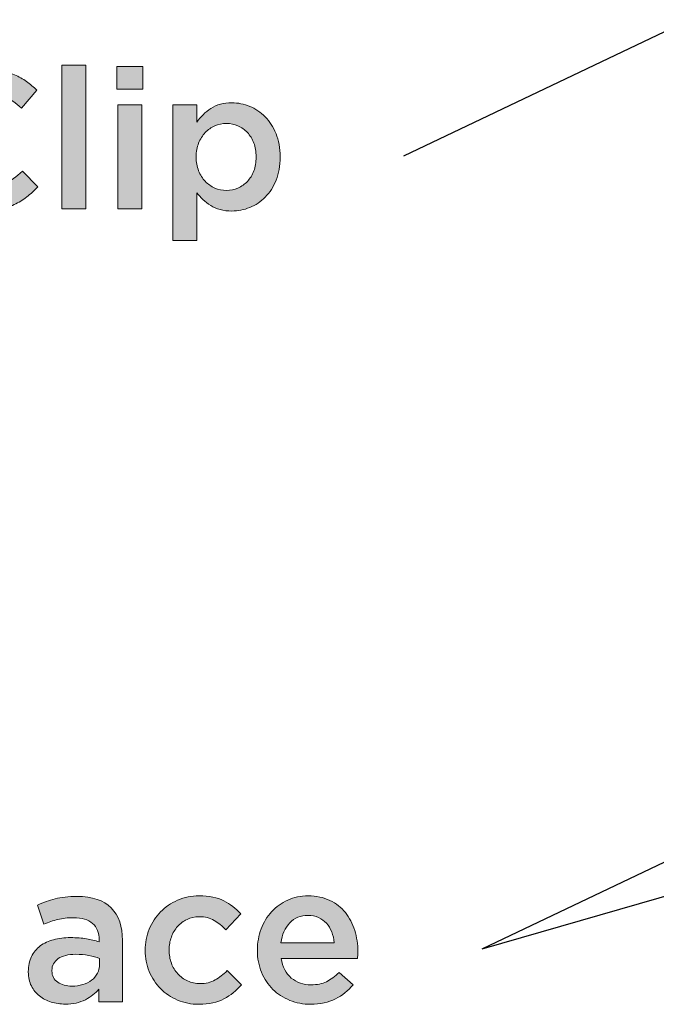
# Model space of a CAD drawing. Units: inches. Extents: x 0.17 to 7.89, y 2.3 to 8.28.
# Drawn here: x 1.89 to 2.42, y 2.32 to 3.16 of the extents above; entities that cross this region are included whole.
import ezdxf

# ---------------------------------------------------------------- set-up
doc = ezdxf.new("R2010")
doc.units = ezdxf.units.IN
doc.header["$MEASUREMENT"] = 0
doc.layers.add('Layer 1', color=7, linetype='Continuous', lineweight=0)
doc.layers.add('Layer 2', color=7, linetype='Continuous', lineweight=0)

# ---------------------------------------------------------------- blocks, each defined once
blk = doc.blocks.new('Block_7')
at = {"layer": 'Layer 1', "true_color": 0x000000, "transparency": 33554687}
h = blk.add_hatch(color=18, dxfattribs=at)
h.dxf.hatch_style = 2
edge = h.paths.add_edge_path()
edge.add_spline(control_points=[(1.9529, 2.3613), (1.95034, 2.3623), (1.94731, 2.36315), (1.94381, 2.36381), (1.94031, 2.36447), (1.93663, 2.3648), (1.93273, 2.3648), (1.9264, 2.3648), (1.92145, 2.36358), (1.91789, 2.36114), (1.91434, 2.3587), (1.91256, 2.35536), (1.91256, 2.35114), (1.91256, 2.35114), (1.91256, 2.3508), (1.91256, 2.3508), (1.91256, 2.34658), (1.9142, 2.34336), (1.91749, 2.34115), (1.92076, 2.33892), (1.92478, 2.33781), (1.92956, 2.33781), (1.9329, 2.33781), (1.93599, 2.33824), (1.93881, 2.33914), (1.94164, 2.34003), (1.94413, 2.34128), (1.94623, 2.3429), (1.94834, 2.3445), (1.94999, 2.34645), (1.95115, 2.34873), (1.95232, 2.35099), (1.9529, 2.35353), (1.9529, 2.35631), (1.9529, 2.35631), (1.9529, 2.3613), (1.9529, 2.3613)], knot_values=[0, 0, 0, 0, 1, 1, 1, 2, 2, 2, 3, 3, 3, 4, 4, 4, 5, 5, 5, 6, 6, 6, 7, 7, 7, 8, 8, 8, 9, 9, 9, 10, 10, 10, 11, 11, 11, 12, 12, 12, 12], degree=3, periodic=0)
edge = h.paths.add_edge_path()
edge.add_spline(control_points=[(1.9524, 2.32448), (1.9524, 2.32448), (1.9524, 2.3353), (1.9524, 2.3353), (1.9494, 2.33175), (1.94556, 2.32875), (1.9409, 2.32631), (1.93623, 2.32387), (1.93056, 2.32265), (1.9239, 2.32265), (1.91967, 2.32265), (1.91567, 2.32323), (1.9119, 2.3244), (1.90811, 2.32556), (1.90482, 2.32728), (1.90198, 2.32956), (1.89915, 2.33183), (1.89687, 2.33466), (1.89515, 2.33805), (1.89343, 2.34144), (1.89257, 2.34536), (1.89257, 2.34981), (1.89257, 2.34981), (1.89257, 2.35014), (1.89257, 2.35014), (1.89257, 2.35502), (1.89345, 2.35928), (1.89523, 2.36289), (1.89701, 2.3665), (1.89948, 2.36949), (1.90265, 2.37189), (1.90581, 2.37428), (1.90959, 2.37606), (1.91399, 2.37722), (1.91837, 2.37839), (1.92312, 2.37897), (1.92823, 2.37897), (1.93356, 2.37897), (1.93809, 2.37863), (1.94182, 2.37797), (1.94554, 2.37731), (1.94912, 2.37641), (1.95256, 2.37531), (1.95256, 2.37531), (1.95256, 2.37697), (1.95256, 2.37697), (1.95256, 2.38308), (1.9507, 2.38775), (1.94699, 2.39098), (1.94326, 2.39419), (1.9379, 2.39581), (1.9309, 2.39581), (1.9259, 2.39581), (1.92145, 2.3953), (1.91757, 2.3943), (1.91368, 2.39331), (1.90973, 2.39197), (1.90573, 2.39031), (1.90573, 2.39031), (1.90023, 2.40647), (1.90023, 2.40647), (1.90512, 2.40869), (1.91012, 2.41047), (1.91524, 2.41181), (1.92034, 2.41314), (1.92651, 2.4138), (1.93374, 2.4138), (1.94684, 2.4138), (1.95656, 2.41056), (1.9629, 2.40405), (1.96923, 2.39756), (1.97239, 2.38841), (1.97239, 2.37664), (1.97239, 2.37664), (1.97239, 2.32448), (1.97239, 2.32448), (1.97239, 2.32448), (1.9524, 2.32448), (1.9524, 2.32448)], knot_values=[0, 0, 0, 0, 1, 1, 1, 2, 2, 2, 3, 3, 3, 4, 4, 4, 5, 5, 5, 6, 6, 6, 7, 7, 7, 8, 8, 8, 9, 9, 9, 10, 10, 10, 11, 11, 11, 12, 12, 12, 13, 13, 13, 14, 14, 14, 15, 15, 15, 16, 16, 16, 17, 17, 17, 18, 18, 18, 19, 19, 19, 20, 20, 20, 21, 21, 21, 22, 22, 22, 23, 23, 23, 24, 24, 24, 25, 25, 25, 26, 26, 26, 26], degree=3, periodic=0)
h = blk.add_hatch(color=18, dxfattribs=at)
h.dxf.hatch_style = 2
edge = h.paths.add_edge_path()
edge.add_spline(control_points=[(2.03722, 2.32247), (2.03067, 2.32247), (2.02461, 2.32366), (2.01906, 2.32605), (2.0135, 2.32845), (2.00867, 2.33169), (2.00459, 2.3358), (2.0005, 2.33991), (1.99731, 2.34475), (1.99502, 2.3503), (1.99271, 2.35586), (1.99157, 2.36175), (1.99157, 2.36797), (1.99157, 2.36797), (1.99157, 2.3683), (1.99157, 2.3683), (1.99157, 2.37453), (1.99271, 2.38044), (1.99502, 2.38605), (1.99731, 2.39167), (2.0005, 2.39655), (2.00459, 2.40073), (2.00867, 2.40489), (2.01353, 2.40819), (2.01914, 2.41064), (2.02476, 2.41309), (2.03084, 2.41431), (2.0374, 2.41431), (2.04573, 2.41431), (2.05265, 2.41291), (2.05815, 2.41014), (2.06365, 2.40736), (2.06845, 2.4037), (2.07257, 2.39914), (2.07257, 2.39914), (2.06007, 2.38563), (2.06007, 2.38563), (2.05695, 2.38886), (2.05365, 2.39149), (2.05015, 2.39355), (2.04665, 2.39562), (2.04234, 2.39663), (2.03722, 2.39663), (2.03356, 2.39663), (2.03017, 2.39589), (2.02707, 2.3944), (2.02395, 2.39289), (2.02129, 2.3909), (2.01906, 2.38839), (2.01684, 2.38589), (2.01509, 2.38292), (2.01381, 2.37948), (2.01254, 2.37603), (2.0119, 2.37241), (2.0119, 2.36864), (2.0119, 2.36864), (2.0119, 2.3683), (2.0119, 2.3683), (2.0119, 2.36442), (2.01254, 2.36074), (2.01381, 2.3573), (2.01509, 2.35385), (2.01689, 2.35086), (2.01923, 2.34831), (2.02156, 2.34574), (2.02434, 2.34372), (2.02757, 2.34222), (2.03078, 2.34073), (2.03434, 2.33998), (2.03823, 2.33998), (2.043, 2.33998), (2.04721, 2.341), (2.05082, 2.34306), (2.05442, 2.34511), (2.05784, 2.34775), (2.06107, 2.35098), (2.06107, 2.35098), (2.07324, 2.33898), (2.07324, 2.33898), (2.0689, 2.33408), (2.06396, 2.33011), (2.0584, 2.32705), (2.05284, 2.324), (2.04578, 2.32247), (2.03722, 2.32247)], knot_values=[0, 0, 0, 0, 1, 1, 1, 2, 2, 2, 3, 3, 3, 4, 4, 4, 5, 5, 5, 6, 6, 6, 7, 7, 7, 8, 8, 8, 9, 9, 9, 10, 10, 10, 11, 11, 11, 12, 12, 12, 13, 13, 13, 14, 14, 14, 15, 15, 15, 16, 16, 16, 17, 17, 17, 18, 18, 18, 19, 19, 19, 20, 20, 20, 21, 21, 21, 22, 22, 22, 23, 23, 23, 24, 24, 24, 25, 25, 25, 26, 26, 26, 27, 27, 27, 28, 28, 28, 28], degree=3, periodic=0)
h = blk.add_hatch(color=18, dxfattribs=at)
h.dxf.hatch_style = 2
edge = h.paths.add_edge_path()
edge.add_spline(control_points=[(2.1519, 2.37463), (2.15158, 2.37786), (2.15084, 2.38089), (2.14973, 2.38372), (2.14862, 2.38656), (2.14713, 2.389), (2.14524, 2.39106), (2.14334, 2.39311), (2.14109, 2.39475), (2.13849, 2.39597), (2.13587, 2.39719), (2.1329, 2.3978), (2.12958, 2.3978), (2.12335, 2.3978), (2.11821, 2.39567), (2.11416, 2.39138), (2.1101, 2.38711), (2.10763, 2.38152), (2.10674, 2.37463), (2.10674, 2.37463), (2.1519, 2.37463), (2.1519, 2.37463)], knot_values=[0, 0, 0, 0, 1, 1, 1, 2, 2, 2, 3, 3, 3, 4, 4, 4, 5, 5, 5, 6, 6, 6, 7, 7, 7, 7], degree=3, periodic=0)
edge = h.paths.add_edge_path()
edge.add_spline(control_points=[(2.13191, 2.32247), (2.12558, 2.32247), (2.11965, 2.32358), (2.11416, 2.32581), (2.10865, 2.32803), (2.10388, 2.33114), (2.09982, 2.33514), (2.09576, 2.33914), (2.09258, 2.34394), (2.09024, 2.34956), (2.08791, 2.35517), (2.08674, 2.36136), (2.08674, 2.36814), (2.08674, 2.36814), (2.08674, 2.36848), (2.08674, 2.36848), (2.08674, 2.37481), (2.08779, 2.38075), (2.0899, 2.38631), (2.09202, 2.39186), (2.09499, 2.39673), (2.09882, 2.40089), (2.10265, 2.40506), (2.10718, 2.40834), (2.11241, 2.41073), (2.11763, 2.41311), (2.12341, 2.41431), (2.12974, 2.41431), (2.13674, 2.41431), (2.14287, 2.41303), (2.14816, 2.41047), (2.15344, 2.40792), (2.15782, 2.40447), (2.16132, 2.40015), (2.16482, 2.39581), (2.16746, 2.39077), (2.16924, 2.38505), (2.17101, 2.37933), (2.17191, 2.3733), (2.17191, 2.36697), (2.17191, 2.36609), (2.17188, 2.36517), (2.17183, 2.36422), (2.17176, 2.36328), (2.17168, 2.3623), (2.17157, 2.3613), (2.17157, 2.3613), (2.1069, 2.3613), (2.1069, 2.3613), (2.10801, 2.35409), (2.11087, 2.34855), (2.11549, 2.34473), (2.1201, 2.34089), (2.12568, 2.33898), (2.13224, 2.33898), (2.13724, 2.33898), (2.14157, 2.33986), (2.14524, 2.34163), (2.14891, 2.34341), (2.15251, 2.34603), (2.15607, 2.34947), (2.15607, 2.34947), (2.16791, 2.33898), (2.16791, 2.33898), (2.16368, 2.33397), (2.15866, 2.32997), (2.15283, 2.32697), (2.14699, 2.32397), (2.14001, 2.32247), (2.13191, 2.32247)], knot_values=[0, 0, 0, 0, 1, 1, 1, 2, 2, 2, 3, 3, 3, 4, 4, 4, 5, 5, 5, 6, 6, 6, 7, 7, 7, 8, 8, 8, 9, 9, 9, 10, 10, 10, 11, 11, 11, 12, 12, 12, 13, 13, 13, 14, 14, 14, 15, 15, 15, 16, 16, 16, 17, 17, 17, 18, 18, 18, 19, 19, 19, 20, 20, 20, 21, 21, 21, 22, 22, 22, 23, 23, 23, 23], degree=3, periodic=0)
at = {"layer": 'Layer 1'}
for points, knots in [([(1.9524, 2.32448), (1.9524, 2.32448), (1.9524, 2.3353), (1.9524, 2.3353), (1.9494, 2.33175), (1.94556, 2.32875), (1.9409, 2.32631), (1.93623, 2.32387), (1.93056, 2.32265), (1.9239, 2.32265), (1.91967, 2.32265), (1.91567, 2.32323), (1.9119, 2.3244), (1.90811, 2.32556), (1.90482, 2.32728), (1.90198, 2.32956), (1.89915, 2.33183), (1.89687, 2.33466), (1.89515, 2.33805), (1.89343, 2.34144), (1.89257, 2.34536), (1.89257, 2.34981), (1.89257, 2.34981), (1.89257, 2.35014), (1.89257, 2.35014), (1.89257, 2.35502), (1.89345, 2.35928), (1.89523, 2.36289), (1.89701, 2.3665), (1.89948, 2.36949), (1.90265, 2.37189), (1.90581, 2.37428), (1.90959, 2.37606), (1.91399, 2.37722), (1.91837, 2.37839), (1.92312, 2.37897), (1.92823, 2.37897), (1.93356, 2.37897), (1.93809, 2.37863), (1.94182, 2.37797), (1.94554, 2.37731), (1.94912, 2.37641), (1.95256, 2.37531), (1.95256, 2.37531), (1.95256, 2.37697), (1.95256, 2.37697), (1.95256, 2.38308), (1.9507, 2.38775), (1.94699, 2.39098), (1.94326, 2.39419), (1.9379, 2.39581), (1.9309, 2.39581), (1.9259, 2.39581), (1.92145, 2.3953), (1.91757, 2.3943), (1.91368, 2.39331), (1.90973, 2.39197), (1.90573, 2.39031), (1.90573, 2.39031), (1.90023, 2.40647), (1.90023, 2.40647), (1.90512, 2.40869), (1.91012, 2.41047), (1.91524, 2.41181), (1.92034, 2.41314), (1.92651, 2.4138), (1.93374, 2.4138), (1.94684, 2.4138), (1.95656, 2.41056), (1.9629, 2.40405), (1.96923, 2.39756), (1.97239, 2.38841), (1.97239, 2.37664), (1.97239, 2.37664), (1.97239, 2.32448), (1.97239, 2.32448), (1.97239, 2.32448), (1.9524, 2.32448), (1.9524, 2.32448)], [0, 0, 0, 0, 1, 1, 1, 2, 2, 2, 3, 3, 3, 4, 4, 4, 5, 5, 5, 6, 6, 6, 7, 7, 7, 8, 8, 8, 9, 9, 9, 10, 10, 10, 11, 11, 11, 12, 12, 12, 13, 13, 13, 14, 14, 14, 15, 15, 15, 16, 16, 16, 17, 17, 17, 18, 18, 18, 19, 19, 19, 20, 20, 20, 21, 21, 21, 22, 22, 22, 23, 23, 23, 24, 24, 24, 25, 25, 25, 26, 26, 26, 26]), ([(2.03722, 2.32247), (2.03067, 2.32247), (2.02461, 2.32366), (2.01906, 2.32605), (2.0135, 2.32845), (2.00867, 2.33169), (2.00459, 2.3358), (2.0005, 2.33991), (1.99731, 2.34475), (1.99502, 2.3503), (1.99271, 2.35586), (1.99157, 2.36175), (1.99157, 2.36797), (1.99157, 2.36797), (1.99157, 2.3683), (1.99157, 2.3683), (1.99157, 2.37453), (1.99271, 2.38044), (1.99502, 2.38605), (1.99731, 2.39167), (2.0005, 2.39655), (2.00459, 2.40073), (2.00867, 2.40489), (2.01353, 2.40819), (2.01914, 2.41064), (2.02476, 2.41309), (2.03084, 2.41431), (2.0374, 2.41431), (2.04573, 2.41431), (2.05265, 2.41291), (2.05815, 2.41014), (2.06365, 2.40736), (2.06845, 2.4037), (2.07257, 2.39914), (2.07257, 2.39914), (2.06007, 2.38563), (2.06007, 2.38563), (2.05695, 2.38886), (2.05365, 2.39149), (2.05015, 2.39355), (2.04665, 2.39562), (2.04234, 2.39663), (2.03722, 2.39663), (2.03356, 2.39663), (2.03017, 2.39589), (2.02707, 2.3944), (2.02395, 2.39289), (2.02129, 2.3909), (2.01906, 2.38839), (2.01684, 2.38589), (2.01509, 2.38292), (2.01381, 2.37948), (2.01254, 2.37603), (2.0119, 2.37241), (2.0119, 2.36864), (2.0119, 2.36864), (2.0119, 2.3683), (2.0119, 2.3683), (2.0119, 2.36442), (2.01254, 2.36074), (2.01381, 2.3573), (2.01509, 2.35385), (2.01689, 2.35086), (2.01923, 2.34831), (2.02156, 2.34574), (2.02434, 2.34372), (2.02757, 2.34222), (2.03078, 2.34073), (2.03434, 2.33998), (2.03823, 2.33998), (2.043, 2.33998), (2.04721, 2.341), (2.05082, 2.34306), (2.05442, 2.34511), (2.05784, 2.34775), (2.06107, 2.35098), (2.06107, 2.35098), (2.07324, 2.33898), (2.07324, 2.33898), (2.0689, 2.33408), (2.06396, 2.33011), (2.0584, 2.32705), (2.05284, 2.324), (2.04578, 2.32247), (2.03722, 2.32247)], [0, 0, 0, 0, 1, 1, 1, 2, 2, 2, 3, 3, 3, 4, 4, 4, 5, 5, 5, 6, 6, 6, 7, 7, 7, 8, 8, 8, 9, 9, 9, 10, 10, 10, 11, 11, 11, 12, 12, 12, 13, 13, 13, 14, 14, 14, 15, 15, 15, 16, 16, 16, 17, 17, 17, 18, 18, 18, 19, 19, 19, 20, 20, 20, 21, 21, 21, 22, 22, 22, 23, 23, 23, 24, 24, 24, 25, 25, 25, 26, 26, 26, 27, 27, 27, 28, 28, 28, 28]), ([(2.13191, 2.32247), (2.12558, 2.32247), (2.11965, 2.32358), (2.11416, 2.32581), (2.10865, 2.32803), (2.10388, 2.33114), (2.09982, 2.33514), (2.09576, 2.33914), (2.09258, 2.34394), (2.09024, 2.34956), (2.08791, 2.35517), (2.08674, 2.36136), (2.08674, 2.36814), (2.08674, 2.36814), (2.08674, 2.36848), (2.08674, 2.36848), (2.08674, 2.37481), (2.08779, 2.38075), (2.0899, 2.38631), (2.09202, 2.39186), (2.09499, 2.39673), (2.09882, 2.40089), (2.10265, 2.40506), (2.10718, 2.40834), (2.11241, 2.41073), (2.11763, 2.41311), (2.12341, 2.41431), (2.12974, 2.41431), (2.13674, 2.41431), (2.14287, 2.41303), (2.14816, 2.41047), (2.15344, 2.40792), (2.15782, 2.40447), (2.16132, 2.40015), (2.16482, 2.39581), (2.16746, 2.39077), (2.16924, 2.38505), (2.17101, 2.37933), (2.17191, 2.3733), (2.17191, 2.36697), (2.17191, 2.36609), (2.17188, 2.36517), (2.17183, 2.36422), (2.17176, 2.36328), (2.17168, 2.3623), (2.17157, 2.3613), (2.17157, 2.3613), (2.1069, 2.3613), (2.1069, 2.3613), (2.10801, 2.35409), (2.11087, 2.34855), (2.11549, 2.34473), (2.1201, 2.34089), (2.12568, 2.33898), (2.13224, 2.33898), (2.13724, 2.33898), (2.14157, 2.33986), (2.14524, 2.34163), (2.14891, 2.34341), (2.15251, 2.34603), (2.15607, 2.34947), (2.15607, 2.34947), (2.16791, 2.33898), (2.16791, 2.33898), (2.16368, 2.33397), (2.15866, 2.32997), (2.15283, 2.32697), (2.14699, 2.32397), (2.14001, 2.32247), (2.13191, 2.32247)], [0, 0, 0, 0, 1, 1, 1, 2, 2, 2, 3, 3, 3, 4, 4, 4, 5, 5, 5, 6, 6, 6, 7, 7, 7, 8, 8, 8, 9, 9, 9, 10, 10, 10, 11, 11, 11, 12, 12, 12, 13, 13, 13, 14, 14, 14, 15, 15, 15, 16, 16, 16, 17, 17, 17, 18, 18, 18, 19, 19, 19, 20, 20, 20, 21, 21, 21, 22, 22, 22, 23, 23, 23, 23]), ([(2.1519, 2.37463), (2.15158, 2.37786), (2.15084, 2.38089), (2.14973, 2.38372), (2.14862, 2.38656), (2.14713, 2.389), (2.14524, 2.39106), (2.14334, 2.39311), (2.14109, 2.39475), (2.13849, 2.39597), (2.13587, 2.39719), (2.1329, 2.3978), (2.12958, 2.3978), (2.12335, 2.3978), (2.11821, 2.39567), (2.11416, 2.39138), (2.1101, 2.38711), (2.10763, 2.38152), (2.10674, 2.37463), (2.10674, 2.37463), (2.1519, 2.37463), (2.1519, 2.37463)], [0, 0, 0, 0, 1, 1, 1, 2, 2, 2, 3, 3, 3, 4, 4, 4, 5, 5, 5, 6, 6, 6, 7, 7, 7, 7]), ([(1.9529, 2.3613), (1.95034, 2.3623), (1.94731, 2.36315), (1.94381, 2.36381), (1.94031, 2.36447), (1.93663, 2.3648), (1.93273, 2.3648), (1.9264, 2.3648), (1.92145, 2.36358), (1.91789, 2.36114), (1.91434, 2.3587), (1.91256, 2.35536), (1.91256, 2.35114), (1.91256, 2.35114), (1.91256, 2.3508), (1.91256, 2.3508), (1.91256, 2.34658), (1.9142, 2.34336), (1.91749, 2.34115), (1.92076, 2.33892), (1.92478, 2.33781), (1.92956, 2.33781), (1.9329, 2.33781), (1.93599, 2.33824), (1.93881, 2.33914), (1.94164, 2.34003), (1.94413, 2.34128), (1.94623, 2.3429), (1.94834, 2.3445), (1.94999, 2.34645), (1.95115, 2.34873), (1.95232, 2.35099), (1.9529, 2.35353), (1.9529, 2.35631), (1.9529, 2.35631), (1.9529, 2.3613), (1.9529, 2.3613)], [0, 0, 0, 0, 1, 1, 1, 2, 2, 2, 3, 3, 3, 4, 4, 4, 5, 5, 5, 6, 6, 6, 7, 7, 7, 8, 8, 8, 9, 9, 9, 10, 10, 10, 11, 11, 11, 12, 12, 12, 12])]:
    blk.add_open_spline(points, degree=3, knots=knots, dxfattribs=at)
blk = doc.blocks.new('Block_8')
at = {"layer": 'Layer 1', "color": 18, "lineweight": 25, "true_color": 0x000000}
blk.add_line((2.27715, 2.36937), (4.54301, 3.02492), dxfattribs=at)
blk = doc.blocks.new('Block_9')
at = {"layer": 'Layer 1', "color": 18, "lineweight": 25, "true_color": 0x000000}
blk.add_line((2.27715, 2.36937), (3.86978, 3.12767), dxfattribs=at)
blk = doc.blocks.new('Block_6')
at = {"layer": 'Layer 1'}
for name in ['Block_9', 'Block_8', 'Block_7']:
    blk.add_blockref(name, (0, 0), dxfattribs=at)
blk = doc.blocks.new('Block_57')
at = {"layer": 'Layer 2', "true_color": 0x000000, "transparency": 33554687}
h = blk.add_hatch(color=18, dxfattribs=at)
h.dxf.hatch_style = 2
edge = h.paths.add_edge_path()
edge.add_spline(control_points=[(1.39535, 3.04256), (1.39535, 3.04256), (1.37518, 3.08923), (1.37518, 3.08923), (1.37518, 3.08923), (1.35518, 3.04256), (1.35518, 3.04256), (1.35518, 3.04256), (1.39535, 3.04256), (1.39535, 3.04256)], knot_values=[0, 0, 0, 0, 1, 1, 1, 2, 2, 2, 3, 3, 3, 3], degree=3, periodic=0)
edge = h.paths.add_edge_path()
edge.add_spline(control_points=[(1.36601, 3.11373), (1.36601, 3.11373), (1.38501, 3.11373), (1.38501, 3.11373), (1.38501, 3.11373), (1.43634, 2.99623), (1.43634, 2.99623), (1.43634, 2.99623), (1.41467, 2.99623), (1.41467, 2.99623), (1.41467, 2.99623), (1.40284, 3.0244), (1.40284, 3.0244), (1.40284, 3.0244), (1.34768, 3.0244), (1.34768, 3.0244), (1.34768, 3.0244), (1.33568, 2.99623), (1.33568, 2.99623), (1.33568, 2.99623), (1.31468, 2.99623), (1.31468, 2.99623), (1.31468, 2.99623), (1.36601, 3.11373), (1.36601, 3.11373)], knot_values=[0, 0, 0, 0, 1, 1, 1, 2, 2, 2, 3, 3, 3, 4, 4, 4, 5, 5, 5, 6, 6, 6, 7, 7, 7, 8, 8, 8, 8], degree=3, periodic=0)
h = blk.add_hatch(color=18, dxfattribs=at)
h.dxf.hatch_style = 2
edge = h.paths.add_edge_path()
edge.add_spline(control_points=[(1.49735, 2.99456), (1.48834, 2.99456), (1.47973, 2.99609), (1.47151, 2.99915), (1.46329, 3.00221), (1.45568, 3.0069), (1.44868, 3.01324), (1.44868, 3.01324), (1.46101, 3.0279), (1.46101, 3.0279), (1.46668, 3.023), (1.47241, 3.01926), (1.47818, 3.01666), (1.48396, 3.01404), (1.49051, 3.01274), (1.49785, 3.01274), (1.50418, 3.01274), (1.5092, 3.01407), (1.51293, 3.01674), (1.51665, 3.0194), (1.51851, 3.02295), (1.51851, 3.0274), (1.51851, 3.0274), (1.51851, 3.02774), (1.51851, 3.02774), (1.51851, 3.02984), (1.51815, 3.0317), (1.51742, 3.03331), (1.5167, 3.03493), (1.51536, 3.03646), (1.51342, 3.0379), (1.51147, 3.03935), (1.5088, 3.04068), (1.50539, 3.0419), (1.502, 3.04312), (1.49757, 3.04434), (1.49211, 3.04556), (1.48587, 3.04701), (1.48033, 3.04865), (1.47548, 3.05048), (1.47064, 3.05231), (1.46657, 3.05454), (1.46329, 3.05716), (1.45999, 3.05976), (1.4575, 3.06295), (1.45576, 3.06673), (1.45404, 3.0705), (1.45317, 3.07506), (1.45317, 3.0804), (1.45317, 3.0804), (1.45317, 3.08073), (1.45317, 3.08073), (1.45317, 3.08573), (1.45416, 3.09032), (1.45616, 3.09448), (1.45814, 3.09865), (1.46086, 3.1022), (1.46434, 3.10514), (1.46781, 3.10809), (1.47198, 3.11041), (1.47685, 3.11206), (1.48174, 3.11373), (1.48707, 3.11457), (1.49285, 3.11457), (1.5014, 3.11457), (1.50909, 3.11332), (1.51593, 3.11081), (1.52277, 3.10832), (1.52918, 3.10468), (1.53518, 3.09989), (1.53518, 3.09989), (1.52418, 3.0844), (1.52418, 3.0844), (1.51885, 3.08828), (1.51357, 3.09125), (1.50835, 3.09332), (1.50313, 3.09536), (1.49785, 3.09639), (1.49251, 3.09639), (1.48651, 3.09639), (1.48185, 3.09507), (1.47851, 3.09239), (1.47517, 3.08974), (1.47352, 3.08645), (1.47352, 3.08256), (1.47352, 3.08256), (1.47352, 3.08223), (1.47352, 3.08223), (1.47352, 3.08001), (1.4739, 3.07804), (1.47468, 3.07632), (1.47546, 3.0746), (1.47688, 3.07304), (1.47894, 3.07166), (1.481, 3.07026), (1.48384, 3.06896), (1.48746, 3.06774), (1.49108, 3.06651), (1.49568, 3.06523), (1.50125, 3.0639), (1.50737, 3.06234), (1.51281, 3.06061), (1.51754, 3.05873), (1.52228, 3.05684), (1.5262, 3.05454), (1.52932, 3.05181), (1.53244, 3.04909), (1.53481, 3.04593), (1.53642, 3.04232), (1.53804, 3.03871), (1.53884, 3.03451), (1.53884, 3.02973), (1.53884, 3.02973), (1.53884, 3.02941), (1.53884, 3.02941), (1.53884, 3.02395), (1.53782, 3.01907), (1.53579, 3.01473), (1.53375, 3.0104), (1.5309, 3.00673), (1.52727, 3.00373), (1.52363, 3.00073), (1.51927, 2.99845), (1.51417, 2.99689), (1.50907, 2.99535), (1.50345, 2.99456), (1.49735, 2.99456)], knot_values=[0, 0, 0, 0, 1, 1, 1, 2, 2, 2, 3, 3, 3, 4, 4, 4, 5, 5, 5, 6, 6, 6, 7, 7, 7, 8, 8, 8, 9, 9, 9, 10, 10, 10, 11, 11, 11, 12, 12, 12, 13, 13, 13, 14, 14, 14, 15, 15, 15, 16, 16, 16, 17, 17, 17, 18, 18, 18, 19, 19, 19, 20, 20, 20, 21, 21, 21, 22, 22, 22, 23, 23, 23, 24, 24, 24, 25, 25, 25, 26, 26, 26, 27, 27, 27, 28, 28, 28, 29, 29, 29, 30, 30, 30, 31, 31, 31, 32, 32, 32, 33, 33, 33, 34, 34, 34, 35, 35, 35, 36, 36, 36, 37, 37, 37, 38, 38, 38, 39, 39, 39, 40, 40, 40, 41, 41, 41, 42, 42, 42, 42], degree=3, periodic=0)
h = blk.add_hatch(color=18, dxfattribs=at)
h.dxf.hatch_style = 2
edge = h.paths.add_edge_path()
edge.add_spline(control_points=[(1.554, 3.1129), (1.554, 3.1129), (1.57618, 3.1129), (1.57618, 3.1129), (1.57618, 3.1129), (1.60401, 3.02639), (1.60401, 3.02639), (1.60401, 3.02639), (1.63267, 3.11323), (1.63267, 3.11323), (1.63267, 3.11323), (1.65, 3.11323), (1.65, 3.11323), (1.65, 3.11323), (1.67868, 3.02639), (1.67868, 3.02639), (1.67868, 3.02639), (1.70651, 3.1129), (1.70651, 3.1129), (1.70651, 3.1129), (1.72801, 3.1129), (1.72801, 3.1129), (1.72801, 3.1129), (1.68734, 2.9954), (1.68734, 2.9954), (1.68734, 2.9954), (1.66967, 2.9954), (1.66967, 2.9954), (1.66967, 2.9954), (1.64101, 3.07924), (1.64101, 3.07924), (1.64101, 3.07924), (1.61234, 2.9954), (1.61234, 2.9954), (1.61234, 2.9954), (1.59468, 2.9954), (1.59468, 2.9954), (1.59468, 2.9954), (1.554, 3.1129), (1.554, 3.1129)], knot_values=[0, 0, 0, 0, 1, 1, 1, 2, 2, 2, 3, 3, 3, 4, 4, 4, 5, 5, 5, 6, 6, 6, 7, 7, 7, 8, 8, 8, 9, 9, 9, 10, 10, 10, 11, 11, 11, 12, 12, 12, 13, 13, 13, 13], degree=3, periodic=0)
h = blk.add_hatch(color=18, dxfattribs=at)
h.dxf.hatch_style = 2
edge = h.paths.add_edge_path()
edge.add_spline(control_points=[(1.85335, 2.99424), (1.84479, 2.99424), (1.83689, 2.9958), (1.82968, 2.9989), (1.82245, 3.00201), (1.81618, 3.00625), (1.81088, 3.01165), (1.80556, 3.01704), (1.8014, 3.0234), (1.79837, 3.03073), (1.79535, 3.03807), (1.79384, 3.0459), (1.79384, 3.05423), (1.79384, 3.05423), (1.79384, 3.05457), (1.79384, 3.05457), (1.79384, 3.06289), (1.79532, 3.07071), (1.79829, 3.07799), (1.80126, 3.08526), (1.80543, 3.09165), (1.8108, 3.09715), (1.81616, 3.10265), (1.82252, 3.10699), (1.82984, 3.11015), (1.83718, 3.11332), (1.84529, 3.1149), (1.85417, 3.1149), (1.8595, 3.1149), (1.86437, 3.11445), (1.86875, 3.11357), (1.87315, 3.11267), (1.87718, 3.11142), (1.88084, 3.10982), (1.88451, 3.10821), (1.88789, 3.10628), (1.89101, 3.10407), (1.89412, 3.10185), (1.89706, 3.09941), (1.89984, 3.09673), (1.89984, 3.09673), (1.88667, 3.08157), (1.88667, 3.08157), (1.88201, 3.0859), (1.87707, 3.0894), (1.87185, 3.09207), (1.86662, 3.09473), (1.86067, 3.09607), (1.85401, 3.09607), (1.84845, 3.09607), (1.84331, 3.09498), (1.83859, 3.09281), (1.83387, 3.09064), (1.82979, 3.0877), (1.82634, 3.08398), (1.8229, 3.08025), (1.82024, 3.0759), (1.81834, 3.0709), (1.81645, 3.0659), (1.8155, 3.06056), (1.8155, 3.0549), (1.8155, 3.0549), (1.8155, 3.05457), (1.8155, 3.05457), (1.8155, 3.0489), (1.81645, 3.04354), (1.81834, 3.03848), (1.82024, 3.03342), (1.8229, 3.02901), (1.82634, 3.02523), (1.82979, 3.02146), (1.83387, 3.01849), (1.83859, 3.01632), (1.84331, 3.01415), (1.84845, 3.01306), (1.85401, 3.01306), (1.86112, 3.01306), (1.86723, 3.01443), (1.87235, 3.01714), (1.87745, 3.01987), (1.88251, 3.02356), (1.88751, 3.02824), (1.88751, 3.02824), (1.90068, 3.01491), (1.90068, 3.01491), (1.89767, 3.01168), (1.89454, 3.00882), (1.89126, 3.00632), (1.88799, 3.00381), (1.88445, 3.00165), (1.88068, 2.99981), (1.87689, 2.99798), (1.87276, 2.9966), (1.86827, 2.99565), (1.86376, 2.99471), (1.85878, 2.99424), (1.85335, 2.99424)], knot_values=[0, 0, 0, 0, 1, 1, 1, 2, 2, 2, 3, 3, 3, 4, 4, 4, 5, 5, 5, 6, 6, 6, 7, 7, 7, 8, 8, 8, 9, 9, 9, 10, 10, 10, 11, 11, 11, 12, 12, 12, 13, 13, 13, 14, 14, 14, 15, 15, 15, 16, 16, 16, 17, 17, 17, 18, 18, 18, 19, 19, 19, 20, 20, 20, 21, 21, 21, 22, 22, 22, 23, 23, 23, 24, 24, 24, 25, 25, 25, 26, 26, 26, 27, 27, 27, 28, 28, 28, 29, 29, 29, 30, 30, 30, 31, 31, 31, 32, 32, 32, 32], degree=3, periodic=0)
h = blk.add_hatch(color=18, dxfattribs=at)
h.dxf.hatch_style = 2
edge = h.paths.add_edge_path()
edge.add_spline(control_points=[(1.92084, 3.11789), (1.92084, 3.11789), (1.94117, 3.11789), (1.94117, 3.11789), (1.94117, 3.11789), (1.94117, 2.99623), (1.94117, 2.99623), (1.94117, 2.99623), (1.92084, 2.99623), (1.92084, 2.99623), (1.92084, 2.99623), (1.92084, 3.11789), (1.92084, 3.11789)], knot_values=[0, 0, 0, 0, 1, 1, 1, 2, 2, 2, 3, 3, 3, 4, 4, 4, 4], degree=3, periodic=0)
h = blk.add_hatch(color=18, dxfattribs=at)
h.dxf.hatch_style = 2
edge = h.paths.add_edge_path()
edge.add_spline(control_points=[(1.96851, 3.08423), (1.96851, 3.08423), (1.98884, 3.08423), (1.98884, 3.08423), (1.98884, 3.08423), (1.98884, 2.99623), (1.98884, 2.99623), (1.98884, 2.99623), (1.96851, 2.99623), (1.96851, 2.99623), (1.96851, 2.99623), (1.96851, 3.08423), (1.96851, 3.08423)], knot_values=[0, 0, 0, 0, 1, 1, 1, 2, 2, 2, 3, 3, 3, 4, 4, 4, 4], degree=3, periodic=0)
edge = h.paths.add_edge_path()
edge.add_spline(control_points=[(1.96767, 3.1169), (1.96767, 3.1169), (1.98951, 3.1169), (1.98951, 3.1169), (1.98951, 3.1169), (1.98951, 3.09774), (1.98951, 3.09774), (1.98951, 3.09774), (1.96767, 3.09774), (1.96767, 3.09774), (1.96767, 3.09774), (1.96767, 3.1169), (1.96767, 3.1169)], knot_values=[0, 0, 0, 0, 1, 1, 1, 2, 2, 2, 3, 3, 3, 4, 4, 4, 4], degree=3, periodic=0)
h = blk.add_hatch(color=18, dxfattribs=at)
h.dxf.hatch_style = 2
edge = h.paths.add_edge_path()
edge.add_spline(control_points=[(2.06051, 3.0119), (2.06394, 3.0119), (2.0672, 3.01256), (2.07025, 3.0139), (2.07332, 3.01523), (2.07598, 3.01709), (2.07825, 3.01948), (2.08053, 3.02186), (2.08234, 3.02482), (2.08368, 3.02832), (2.08501, 3.03182), (2.08567, 3.03574), (2.08567, 3.04007), (2.08567, 3.04007), (2.08567, 3.04041), (2.08567, 3.04041), (2.08567, 3.04462), (2.08501, 3.04849), (2.08368, 3.05199), (2.08234, 3.05549), (2.08053, 3.05846), (2.07825, 3.0609), (2.07598, 3.06334), (2.07332, 3.06523), (2.07025, 3.06657), (2.0672, 3.0679), (2.06394, 3.06856), (2.06051, 3.06856), (2.05705, 3.06856), (2.05379, 3.0679), (2.05068, 3.06657), (2.04756, 3.06523), (2.04483, 3.06331), (2.0425, 3.06082), (2.04017, 3.05832), (2.03831, 3.05534), (2.03693, 3.05189), (2.03553, 3.04845), (2.03484, 3.04462), (2.03484, 3.04041), (2.03484, 3.04041), (2.03484, 3.04007), (2.03484, 3.04007), (2.03484, 3.03585), (2.03553, 3.03198), (2.03693, 3.02848), (2.03831, 3.02498), (2.04017, 3.02201), (2.0425, 3.01957), (2.04483, 3.01712), (2.04756, 3.01523), (2.05068, 3.0139), (2.05379, 3.01256), (2.05705, 3.0119), (2.06051, 3.0119)], knot_values=[0, 0, 0, 0, 1, 1, 1, 2, 2, 2, 3, 3, 3, 4, 4, 4, 5, 5, 5, 6, 6, 6, 7, 7, 7, 8, 8, 8, 9, 9, 9, 10, 10, 10, 11, 11, 11, 12, 12, 12, 13, 13, 13, 14, 14, 14, 15, 15, 15, 16, 16, 16, 17, 17, 17, 18, 18, 18, 18], degree=3, periodic=0)
edge = h.paths.add_edge_path()
edge.add_spline(control_points=[(2.01501, 3.08423), (2.01501, 3.08423), (2.03534, 3.08423), (2.03534, 3.08423), (2.03534, 3.08423), (2.03534, 3.06957), (2.03534, 3.06957), (2.03855, 3.07423), (2.04254, 3.07815), (2.04732, 3.08131), (2.05208, 3.08449), (2.058, 3.08606), (2.0651, 3.08606), (2.07031, 3.08606), (2.07535, 3.08507), (2.08023, 3.08306), (2.08512, 3.08107), (2.08946, 3.07812), (2.09328, 3.07423), (2.09711, 3.07034), (2.10019, 3.06557), (2.10252, 3.0599), (2.10484, 3.05423), (2.106, 3.04773), (2.106, 3.04041), (2.106, 3.04041), (2.106, 3.04007), (2.106, 3.04007), (2.106, 3.03273), (2.10487, 3.02623), (2.1026, 3.02056), (2.10032, 3.01491), (2.09727, 3.01012), (2.09346, 3.00624), (2.08963, 3.00235), (2.08525, 2.9994), (2.08032, 2.9974), (2.07538, 2.9954), (2.07031, 2.9944), (2.0651, 2.9944), (2.0579, 2.9944), (2.05191, 2.99596), (2.04714, 2.99906), (2.04238, 3.00217), (2.03845, 3.00579), (2.03534, 3.0099), (2.03534, 3.0099), (2.03534, 2.96956), (2.03534, 2.96956), (2.03534, 2.96956), (2.01501, 2.96956), (2.01501, 2.96956), (2.01501, 2.96956), (2.01501, 3.08423), (2.01501, 3.08423)], knot_values=[0, 0, 0, 0, 1, 1, 1, 2, 2, 2, 3, 3, 3, 4, 4, 4, 5, 5, 5, 6, 6, 6, 7, 7, 7, 8, 8, 8, 9, 9, 9, 10, 10, 10, 11, 11, 11, 12, 12, 12, 13, 13, 13, 14, 14, 14, 15, 15, 15, 16, 16, 16, 17, 17, 17, 18, 18, 18, 18], degree=3, periodic=0)
at = {"layer": 'Layer 2'}
for points, knots in [([(1.36601, 3.11373), (1.36601, 3.11373), (1.38501, 3.11373), (1.38501, 3.11373), (1.38501, 3.11373), (1.43634, 2.99623), (1.43634, 2.99623), (1.43634, 2.99623), (1.41467, 2.99623), (1.41467, 2.99623), (1.41467, 2.99623), (1.40284, 3.0244), (1.40284, 3.0244), (1.40284, 3.0244), (1.34768, 3.0244), (1.34768, 3.0244), (1.34768, 3.0244), (1.33568, 2.99623), (1.33568, 2.99623), (1.33568, 2.99623), (1.31468, 2.99623), (1.31468, 2.99623), (1.31468, 2.99623), (1.36601, 3.11373), (1.36601, 3.11373)], [0, 0, 0, 0, 1, 1, 1, 2, 2, 2, 3, 3, 3, 4, 4, 4, 5, 5, 5, 6, 6, 6, 7, 7, 7, 8, 8, 8, 8]), ([(1.49735, 2.99456), (1.48834, 2.99456), (1.47973, 2.99609), (1.47151, 2.99915), (1.46329, 3.00221), (1.45568, 3.0069), (1.44868, 3.01324), (1.44868, 3.01324), (1.46101, 3.0279), (1.46101, 3.0279), (1.46668, 3.023), (1.47241, 3.01926), (1.47818, 3.01666), (1.48396, 3.01404), (1.49051, 3.01274), (1.49785, 3.01274), (1.50418, 3.01274), (1.5092, 3.01407), (1.51293, 3.01674), (1.51665, 3.0194), (1.51851, 3.02295), (1.51851, 3.0274), (1.51851, 3.0274), (1.51851, 3.02774), (1.51851, 3.02774), (1.51851, 3.02984), (1.51815, 3.0317), (1.51742, 3.03331), (1.5167, 3.03493), (1.51536, 3.03646), (1.51342, 3.0379), (1.51147, 3.03935), (1.5088, 3.04068), (1.50539, 3.0419), (1.502, 3.04312), (1.49757, 3.04434), (1.49211, 3.04556), (1.48587, 3.04701), (1.48033, 3.04865), (1.47548, 3.05048), (1.47064, 3.05231), (1.46657, 3.05454), (1.46329, 3.05716), (1.45999, 3.05976), (1.4575, 3.06295), (1.45576, 3.06673), (1.45404, 3.0705), (1.45317, 3.07506), (1.45317, 3.0804), (1.45317, 3.0804), (1.45317, 3.08073), (1.45317, 3.08073), (1.45317, 3.08573), (1.45416, 3.09032), (1.45616, 3.09448), (1.45814, 3.09865), (1.46086, 3.1022), (1.46434, 3.10514), (1.46781, 3.10809), (1.47198, 3.11041), (1.47685, 3.11206), (1.48174, 3.11373), (1.48707, 3.11457), (1.49285, 3.11457), (1.5014, 3.11457), (1.50909, 3.11332), (1.51593, 3.11081), (1.52277, 3.10832), (1.52918, 3.10468), (1.53518, 3.09989), (1.53518, 3.09989), (1.52418, 3.0844), (1.52418, 3.0844), (1.51885, 3.08828), (1.51357, 3.09125), (1.50835, 3.09332), (1.50313, 3.09536), (1.49785, 3.09639), (1.49251, 3.09639), (1.48651, 3.09639), (1.48185, 3.09507), (1.47851, 3.09239), (1.47517, 3.08974), (1.47352, 3.08645), (1.47352, 3.08256), (1.47352, 3.08256), (1.47352, 3.08223), (1.47352, 3.08223), (1.47352, 3.08001), (1.4739, 3.07804), (1.47468, 3.07632), (1.47546, 3.0746), (1.47688, 3.07304), (1.47894, 3.07166), (1.481, 3.07026), (1.48384, 3.06896), (1.48746, 3.06774), (1.49108, 3.06651), (1.49568, 3.06523), (1.50125, 3.0639), (1.50737, 3.06234), (1.51281, 3.06061), (1.51754, 3.05873), (1.52228, 3.05684), (1.5262, 3.05454), (1.52932, 3.05181), (1.53244, 3.04909), (1.53481, 3.04593), (1.53642, 3.04232), (1.53804, 3.03871), (1.53884, 3.03451), (1.53884, 3.02973), (1.53884, 3.02973), (1.53884, 3.02941), (1.53884, 3.02941), (1.53884, 3.02395), (1.53782, 3.01907), (1.53579, 3.01473), (1.53375, 3.0104), (1.5309, 3.00673), (1.52727, 3.00373), (1.52363, 3.00073), (1.51927, 2.99845), (1.51417, 2.99689), (1.50907, 2.99535), (1.50345, 2.99456), (1.49735, 2.99456)], [0, 0, 0, 0, 1, 1, 1, 2, 2, 2, 3, 3, 3, 4, 4, 4, 5, 5, 5, 6, 6, 6, 7, 7, 7, 8, 8, 8, 9, 9, 9, 10, 10, 10, 11, 11, 11, 12, 12, 12, 13, 13, 13, 14, 14, 14, 15, 15, 15, 16, 16, 16, 17, 17, 17, 18, 18, 18, 19, 19, 19, 20, 20, 20, 21, 21, 21, 22, 22, 22, 23, 23, 23, 24, 24, 24, 25, 25, 25, 26, 26, 26, 27, 27, 27, 28, 28, 28, 29, 29, 29, 30, 30, 30, 31, 31, 31, 32, 32, 32, 33, 33, 33, 34, 34, 34, 35, 35, 35, 36, 36, 36, 37, 37, 37, 38, 38, 38, 39, 39, 39, 40, 40, 40, 41, 41, 41, 42, 42, 42, 42]), ([(1.554, 3.1129), (1.554, 3.1129), (1.57618, 3.1129), (1.57618, 3.1129), (1.57618, 3.1129), (1.60401, 3.02639), (1.60401, 3.02639), (1.60401, 3.02639), (1.63267, 3.11323), (1.63267, 3.11323), (1.63267, 3.11323), (1.65, 3.11323), (1.65, 3.11323), (1.65, 3.11323), (1.67868, 3.02639), (1.67868, 3.02639), (1.67868, 3.02639), (1.70651, 3.1129), (1.70651, 3.1129), (1.70651, 3.1129), (1.72801, 3.1129), (1.72801, 3.1129), (1.72801, 3.1129), (1.68734, 2.9954), (1.68734, 2.9954), (1.68734, 2.9954), (1.66967, 2.9954), (1.66967, 2.9954), (1.66967, 2.9954), (1.64101, 3.07924), (1.64101, 3.07924), (1.64101, 3.07924), (1.61234, 2.9954), (1.61234, 2.9954), (1.61234, 2.9954), (1.59468, 2.9954), (1.59468, 2.9954), (1.59468, 2.9954), (1.554, 3.1129), (1.554, 3.1129)], [0, 0, 0, 0, 1, 1, 1, 2, 2, 2, 3, 3, 3, 4, 4, 4, 5, 5, 5, 6, 6, 6, 7, 7, 7, 8, 8, 8, 9, 9, 9, 10, 10, 10, 11, 11, 11, 12, 12, 12, 13, 13, 13, 13]), ([(1.85335, 2.99424), (1.84479, 2.99424), (1.83689, 2.9958), (1.82968, 2.9989), (1.82245, 3.00201), (1.81618, 3.00625), (1.81088, 3.01165), (1.80556, 3.01704), (1.8014, 3.0234), (1.79837, 3.03073), (1.79535, 3.03807), (1.79384, 3.0459), (1.79384, 3.05423), (1.79384, 3.05423), (1.79384, 3.05457), (1.79384, 3.05457), (1.79384, 3.06289), (1.79532, 3.07071), (1.79829, 3.07799), (1.80126, 3.08526), (1.80543, 3.09165), (1.8108, 3.09715), (1.81616, 3.10265), (1.82252, 3.10699), (1.82984, 3.11015), (1.83718, 3.11332), (1.84529, 3.1149), (1.85417, 3.1149), (1.8595, 3.1149), (1.86437, 3.11445), (1.86875, 3.11357), (1.87315, 3.11267), (1.87718, 3.11142), (1.88084, 3.10982), (1.88451, 3.10821), (1.88789, 3.10628), (1.89101, 3.10407), (1.89412, 3.10185), (1.89706, 3.09941), (1.89984, 3.09673), (1.89984, 3.09673), (1.88667, 3.08157), (1.88667, 3.08157), (1.88201, 3.0859), (1.87707, 3.0894), (1.87185, 3.09207), (1.86662, 3.09473), (1.86067, 3.09607), (1.85401, 3.09607), (1.84845, 3.09607), (1.84331, 3.09498), (1.83859, 3.09281), (1.83387, 3.09064), (1.82979, 3.0877), (1.82634, 3.08398), (1.8229, 3.08025), (1.82024, 3.0759), (1.81834, 3.0709), (1.81645, 3.0659), (1.8155, 3.06056), (1.8155, 3.0549), (1.8155, 3.0549), (1.8155, 3.05457), (1.8155, 3.05457), (1.8155, 3.0489), (1.81645, 3.04354), (1.81834, 3.03848), (1.82024, 3.03342), (1.8229, 3.02901), (1.82634, 3.02523), (1.82979, 3.02146), (1.83387, 3.01849), (1.83859, 3.01632), (1.84331, 3.01415), (1.84845, 3.01306), (1.85401, 3.01306), (1.86112, 3.01306), (1.86723, 3.01443), (1.87235, 3.01714), (1.87745, 3.01987), (1.88251, 3.02356), (1.88751, 3.02824), (1.88751, 3.02824), (1.90068, 3.01491), (1.90068, 3.01491), (1.89767, 3.01168), (1.89454, 3.00882), (1.89126, 3.00632), (1.88799, 3.00381), (1.88445, 3.00165), (1.88068, 2.99981), (1.87689, 2.99798), (1.87276, 2.9966), (1.86827, 2.99565), (1.86376, 2.99471), (1.85878, 2.99424), (1.85335, 2.99424)], [0, 0, 0, 0, 1, 1, 1, 2, 2, 2, 3, 3, 3, 4, 4, 4, 5, 5, 5, 6, 6, 6, 7, 7, 7, 8, 8, 8, 9, 9, 9, 10, 10, 10, 11, 11, 11, 12, 12, 12, 13, 13, 13, 14, 14, 14, 15, 15, 15, 16, 16, 16, 17, 17, 17, 18, 18, 18, 19, 19, 19, 20, 20, 20, 21, 21, 21, 22, 22, 22, 23, 23, 23, 24, 24, 24, 25, 25, 25, 26, 26, 26, 27, 27, 27, 28, 28, 28, 29, 29, 29, 30, 30, 30, 31, 31, 31, 32, 32, 32, 32]), ([(1.92084, 3.11789), (1.92084, 3.11789), (1.94117, 3.11789), (1.94117, 3.11789), (1.94117, 3.11789), (1.94117, 2.99623), (1.94117, 2.99623), (1.94117, 2.99623), (1.92084, 2.99623), (1.92084, 2.99623), (1.92084, 2.99623), (1.92084, 3.11789), (1.92084, 3.11789)], [0, 0, 0, 0, 1, 1, 1, 2, 2, 2, 3, 3, 3, 4, 4, 4, 4]), ([(1.96767, 3.1169), (1.96767, 3.1169), (1.98951, 3.1169), (1.98951, 3.1169), (1.98951, 3.1169), (1.98951, 3.09774), (1.98951, 3.09774), (1.98951, 3.09774), (1.96767, 3.09774), (1.96767, 3.09774), (1.96767, 3.09774), (1.96767, 3.1169), (1.96767, 3.1169)], [0, 0, 0, 0, 1, 1, 1, 2, 2, 2, 3, 3, 3, 4, 4, 4, 4]), ([(1.39535, 3.04256), (1.39535, 3.04256), (1.37518, 3.08923), (1.37518, 3.08923), (1.37518, 3.08923), (1.35518, 3.04256), (1.35518, 3.04256), (1.35518, 3.04256), (1.39535, 3.04256), (1.39535, 3.04256)], [0, 0, 0, 0, 1, 1, 1, 2, 2, 2, 3, 3, 3, 3]), ([(2.01501, 3.08423), (2.01501, 3.08423), (2.03534, 3.08423), (2.03534, 3.08423), (2.03534, 3.08423), (2.03534, 3.06957), (2.03534, 3.06957), (2.03855, 3.07423), (2.04254, 3.07815), (2.04732, 3.08131), (2.05208, 3.08449), (2.058, 3.08606), (2.0651, 3.08606), (2.07031, 3.08606), (2.07535, 3.08507), (2.08023, 3.08306), (2.08512, 3.08107), (2.08946, 3.07812), (2.09328, 3.07423), (2.09711, 3.07034), (2.10019, 3.06557), (2.10252, 3.0599), (2.10484, 3.05423), (2.106, 3.04773), (2.106, 3.04041), (2.106, 3.04041), (2.106, 3.04007), (2.106, 3.04007), (2.106, 3.03273), (2.10487, 3.02623), (2.1026, 3.02056), (2.10032, 3.01491), (2.09727, 3.01012), (2.09346, 3.00624), (2.08963, 3.00235), (2.08525, 2.9994), (2.08032, 2.9974), (2.07538, 2.9954), (2.07031, 2.9944), (2.0651, 2.9944), (2.0579, 2.9944), (2.05191, 2.99596), (2.04714, 2.99906), (2.04238, 3.00217), (2.03845, 3.00579), (2.03534, 3.0099), (2.03534, 3.0099), (2.03534, 2.96956), (2.03534, 2.96956), (2.03534, 2.96956), (2.01501, 2.96956), (2.01501, 2.96956), (2.01501, 2.96956), (2.01501, 3.08423), (2.01501, 3.08423)], [0, 0, 0, 0, 1, 1, 1, 2, 2, 2, 3, 3, 3, 4, 4, 4, 5, 5, 5, 6, 6, 6, 7, 7, 7, 8, 8, 8, 9, 9, 9, 10, 10, 10, 11, 11, 11, 12, 12, 12, 13, 13, 13, 14, 14, 14, 15, 15, 15, 16, 16, 16, 17, 17, 17, 18, 18, 18, 18]), ([(1.96851, 3.08423), (1.96851, 3.08423), (1.98884, 3.08423), (1.98884, 3.08423), (1.98884, 3.08423), (1.98884, 2.99623), (1.98884, 2.99623), (1.98884, 2.99623), (1.96851, 2.99623), (1.96851, 2.99623), (1.96851, 2.99623), (1.96851, 3.08423), (1.96851, 3.08423)], [0, 0, 0, 0, 1, 1, 1, 2, 2, 2, 3, 3, 3, 4, 4, 4, 4]), ([(2.06051, 3.0119), (2.06394, 3.0119), (2.0672, 3.01256), (2.07025, 3.0139), (2.07332, 3.01523), (2.07598, 3.01709), (2.07825, 3.01948), (2.08053, 3.02186), (2.08234, 3.02482), (2.08368, 3.02832), (2.08501, 3.03182), (2.08567, 3.03574), (2.08567, 3.04007), (2.08567, 3.04007), (2.08567, 3.04041), (2.08567, 3.04041), (2.08567, 3.04462), (2.08501, 3.04849), (2.08368, 3.05199), (2.08234, 3.05549), (2.08053, 3.05846), (2.07825, 3.0609), (2.07598, 3.06334), (2.07332, 3.06523), (2.07025, 3.06657), (2.0672, 3.0679), (2.06394, 3.06856), (2.06051, 3.06856), (2.05705, 3.06856), (2.05379, 3.0679), (2.05068, 3.06657), (2.04756, 3.06523), (2.04483, 3.06331), (2.0425, 3.06082), (2.04017, 3.05832), (2.03831, 3.05534), (2.03693, 3.05189), (2.03553, 3.04845), (2.03484, 3.04462), (2.03484, 3.04041), (2.03484, 3.04041), (2.03484, 3.04007), (2.03484, 3.04007), (2.03484, 3.03585), (2.03553, 3.03198), (2.03693, 3.02848), (2.03831, 3.02498), (2.04017, 3.02201), (2.0425, 3.01957), (2.04483, 3.01712), (2.04756, 3.01523), (2.05068, 3.0139), (2.05379, 3.01256), (2.05705, 3.0119), (2.06051, 3.0119)], [0, 0, 0, 0, 1, 1, 1, 2, 2, 2, 3, 3, 3, 4, 4, 4, 5, 5, 5, 6, 6, 6, 7, 7, 7, 8, 8, 8, 9, 9, 9, 10, 10, 10, 11, 11, 11, 12, 12, 12, 13, 13, 13, 14, 14, 14, 15, 15, 15, 16, 16, 16, 17, 17, 17, 18, 18, 18, 18])]:
    blk.add_open_spline(points, degree=3, knots=knots, dxfattribs=at)
blk = doc.blocks.new('Block_58')
at = {"layer": 'Layer 2', "color": 18, "lineweight": 25, "true_color": 0x000000}
blk.add_line((2.21091, 3.04128), (3.80354, 3.79958), dxfattribs=at)
blk = doc.blocks.new('Block_56')
at = {"layer": 'Layer 2'}
for name in ['Block_58', 'Block_57']:
    blk.add_blockref(name, (0, 0), dxfattribs=at)

msp = doc.modelspace()

# ---------------------------------------------------------------- block references
at = {"layer": 'Layer 1'}
msp.add_blockref('Block_6', (0, 0), dxfattribs=at)
at = {"layer": 'Layer 2'}
msp.add_blockref('Block_56', (0, 0), dxfattribs=at)

doc.saveas('drawing.dxf')
